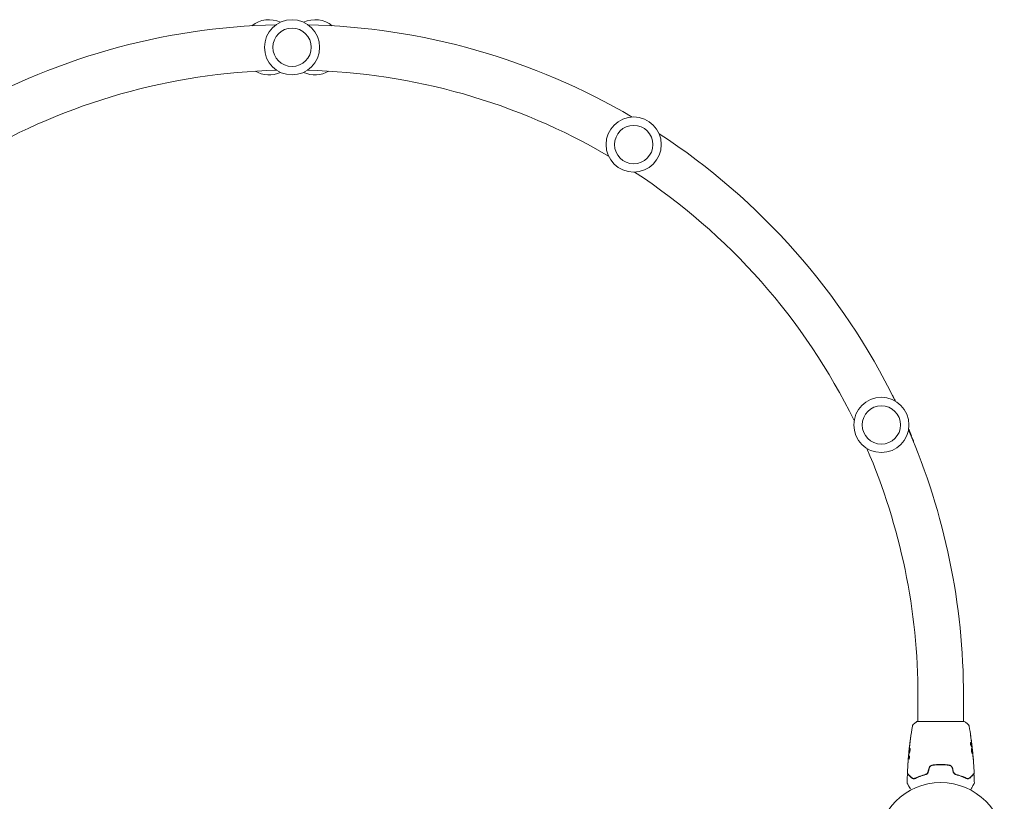
# Model space of a CAD drawing. Units: millimetres. Extents: x -5145 to 5079, y -4618 to 3848.
# Drawn here: x -227 to 594, y 974 to 1626 of the extents above; entities that cross this region are included whole.
import ezdxf

# ---------------------------------------------------------------- set-up
doc = ezdxf.new("R2010")
doc.units = ezdxf.units.MM
doc.header["$LTSCALE"] = 20
doc.layers.add('2d', color=230, linetype='Continuous')

msp = doc.modelspace()

# ---------------------------------------------------------------- linework, layer by layer
at = {"layer": '2d', "lineweight": 0}
for p, q in [((516.51, 1279.21), (514.12, 1284.25)), ((516.31, 1279.12), (516.51, 1279.21)), ((516.33, 1279.13), (517.91, 1275.78)), ((522, 1062.04), (522, 1041.04)), ((560, 1062.04), (560, 1041.04)), ((560.5, 1041.04), (521.5, 1041.04)), ((566.93, 1020.49), (567.03, 1020.49)), ((567.09, 1019.45), (567.17, 1019.45)), ((514.25, 1012.49), (514.15, 1012.49)), ((514.31, 1013.53), (514.22, 1013.53)), ((514.46, 1015.9), (514.45, 1015.9)), ((514.6, 1016.8), (514.53, 1016.8)), ((567.41, 1016.69), (567.48, 1016.69)), ((567.47, 1016.17), (567.54, 1016.17))]:
    msp.add_line(p, q, dxfattribs=at)
for centre, radius in [((0, 1603.04), 23), ((0, 1603.04), 16), ((284.91, 1521.94), 23), ((284.91, 1521.94), 16), ((491.46, 1288.19), 23), ((491.46, 1288.19), 16), ((541, 937.04), 53)]:
    msp.add_circle(centre, radius, dxfattribs=at)
for centre, radius, start, end in [((-19.23, 1603.04), 23, 65.28429, 128.52581), ((19.23, 1603.04), 23, 51.47419, 114.71571), ((0, 1062.04), 560, 91.34926, 120.42934), ((0, 1062.04), 560, 59.57066, 88.65074), ((0, 1062.04), 522, 91.39751, 120.38109), ((-19.23, 1603.04), 23, 239.94097, 294.71571), ((19.23, 1603.04), 23, 245.28429, 300.05903), ((0, 1062.04), 522, 59.61891, 88.60249), ((0, 1062.04), 560, 26.05958, 56.87214), ((0, 1062.04), 522, 26.10783, 56.82389), ((488.41, 1304.18), 15, 18.38276, 34.35896), ((488.97, 1303), 15, 22.35331, 27.84145), ((489.64, 1301.58), 15, 25.15947, 30.85057), ((0, 1062.04), 560, 0, 23.36107), ((501.94, 1275.63), 15, 13.81921, 35.59122), ((500.71, 1278.23), 15, 19.86176, 25.89156), ((501.39, 1276.81), 15, 22.87088, 28.359), ((513.4, 1273.64), 5, 2.62341, 25.35617), ((0, 1062.04), 522, 0, 23.31282)]:
    msp.add_arc(centre, radius, start, end, dxfattribs=at)
for points, knots in [([(514.53, 1016.8), (514.87, 1020.1), (515.26, 1023.39), (516.18, 1030.1), (516.72, 1033.53), (517.31, 1036.94)], [0, 0, 0, 0, 10.001335, 10.001335, 20.470445, 20.470445, 20.470445, 20.470445]), ([(517.31, 1036.94), (517.32, 1037.01), (517.34, 1037.09), (517.38, 1037.27), (517.41, 1037.36), (517.5, 1037.6), (517.56, 1037.75), (517.76, 1038.11), (517.92, 1038.32), (518.19, 1038.6), (518.28, 1038.69), (518.39, 1038.77)], [0, 0, 0, 0, 0.281105, 0.281105, 0.591987, 0.591987, 1.075535, 1.075535, 1.846945, 1.846945, 2.242897, 2.242897, 2.242897, 2.242897]), ([(517.31, 1036.94), (517.31, 1036.94), (517.31, 1036.94), (517.31, 1036.94), (517.31, 1036.94), (517.31, 1036.94)], [0.00233076358, 0.00233076358, 0.00233076358, 0.00233076358, 0.00233614505, 0.00233614505, 0.00234726556, 0.00234726556, 0.00234726556, 0.00234726556]), ([(518.39, 1038.77), (519.17, 1039.4), (520.01, 1040.03), (521.08, 1040.76), (521.29, 1040.9), (521.5, 1041.04)], [0, 0, 0, 0, 3.150023, 3.150023, 3.901435, 3.901435, 3.901435, 3.901435]), ([(560.5, 1041.04), (561.24, 1040.55), (561.97, 1040.04), (562.99, 1039.27), (563.3, 1039.02), (563.61, 1038.77)], [0, 0, 0, 0, 2.660887, 2.660887, 3.904745, 3.904745, 3.904745, 3.904745]), ([(563.61, 1038.77), (563.87, 1038.57), (564.09, 1038.32), (564.35, 1037.92), (564.42, 1037.78), (564.53, 1037.52), (564.58, 1037.4), (564.65, 1037.17), (564.67, 1037.05), (564.69, 1036.94)], [0, 0, 0, 0, 0.971802, 0.971802, 1.448447, 1.448447, 1.834818, 1.834818, 2.252163, 2.252163, 2.252163, 2.252163]), ([(514.69, 1018.29), (515, 1021.22), (515.36, 1024.15), (515.87, 1027.91), (515.99, 1028.74), (516.11, 1029.57)], [1.154398, 1.154398, 1.154398, 1.154398, 10.001335, 10.001335, 12.524522, 12.524522, 12.524522, 12.524522]), ([(565.89, 1029.57), (565.89, 1029.57), (565.89, 1029.57), (565.89, 1029.57), (565.89, 1029.57), (565.89, 1029.57)], [0.00269732616, 0.00269732616, 0.00269732616, 0.00269732616, 0.00269790857, 0.00269790857, 0.00270888133, 0.00270888133, 0.00270888133, 0.00270888133]), ([(566.04, 1028.44), (566.04, 1028.4), (566.05, 1028.35), (566.07, 1028.24), (566.08, 1028.17), (566.1, 1028.02), (566.11, 1027.94), (566.14, 1027.68), (566.17, 1027.5), (566.2, 1027.3)], [0.003802953, 0.003802953, 0.003802953, 0.003802953, 0.004028258, 0.004028258, 0.004321052, 0.004321052, 0.004613847, 0.004613847, 0.005199436, 0.005199436, 0.005199436, 0.005199436]), ([(514.67, 1014.59), (514.65, 1014.59), (514.63, 1014.61), (514.6, 1014.66), (514.59, 1014.7), (514.57, 1014.81), (514.56, 1014.87), (514.55, 1015.02), (514.55, 1015.11), (514.55, 1015.41), (514.56, 1015.64), (514.59, 1016.03), (514.6, 1016.16), (514.63, 1016.43), (514.64, 1016.57), (514.67, 1016.84), (514.69, 1016.98), (514.72, 1017.25), (514.74, 1017.38), (514.79, 1017.76), (514.83, 1017.99), (514.9, 1018.28), (514.92, 1018.37), (514.97, 1018.52), (514.99, 1018.58), (515.04, 1018.69), (515.06, 1018.73), (515.11, 1018.78), (515.13, 1018.79), (515.15, 1018.79)], [0, 0, 0, 0, 0.0004136, 0.0004136, 0.0008272, 0.0008272, 0.0012408, 0.0012408, 0.0016544, 0.0016544, 0.0024816, 0.0024816, 0.0028952, 0.0028952, 0.0033088, 0.0033088, 0.0037224, 0.0037224, 0.004136, 0.004136, 0.0049632, 0.0049632, 0.0053768, 0.0053768, 0.0057904, 0.0057904, 0.006203999, 0.006203999, 0.006617599, 0.006617599, 0.006617599, 0.006617599]), ([(515.2, 1018.77), (515.2, 1018.77), (515.19, 1018.76), (515.16, 1018.73), (515.14, 1018.69), (515.07, 1018.53), (515.02, 1018.38), (514.96, 1018.09), (514.94, 1017.98), (514.9, 1017.76), (514.88, 1017.64), (514.84, 1017.39), (514.82, 1017.25), (514.79, 1016.98), (514.77, 1016.85), (514.73, 1016.43), (514.7, 1016.16), (514.67, 1015.77), (514.67, 1015.65), (514.66, 1015.42), (514.65, 1015.31), (514.65, 1015.11), (514.65, 1015.03), (514.66, 1014.87), (514.67, 1014.81), (514.69, 1014.69), (514.71, 1014.64), (514.73, 1014.62)], [0.006959302, 0.006959302, 0.006959302, 0.006959302, 0.007065717, 0.007065717, 0.007479037, 0.007479037, 0.008305676, 0.008305676, 0.008718996, 0.008718996, 0.009132316, 0.009132316, 0.009545635, 0.009545635, 0.009958955, 0.009958955, 0.010785595, 0.010785595, 0.011198915, 0.011198915, 0.011612234, 0.011612234, 0.012025554, 0.012025554, 0.012438874, 0.012438874, 0.012937835, 0.012937835, 0.012937835, 0.012937835]), ([(515.15, 1018.79), (515.2, 1018.79), (515.25, 1018.74), (515.32, 1018.53), (515.35, 1018.37), (515.38, 1018.08), (515.39, 1017.97), (515.4, 1017.74), (515.4, 1017.61), (515.39, 1017.35), (515.39, 1017.22), (515.37, 1016.95), (515.35, 1016.81), (515.32, 1016.53), (515.3, 1016.39), (515.25, 1016.13), (515.22, 1015.99), (515.17, 1015.74), (515.14, 1015.62), (515.08, 1015.4), (515.05, 1015.29), (514.95, 1015.01), (514.89, 1014.85), (514.77, 1014.65), (514.72, 1014.59), (514.67, 1014.59)], [0.006617599, 0.006617599, 0.006617599, 0.006617599, 0.007449314, 0.007449314, 0.008281029, 0.008281029, 0.008696886, 0.008696886, 0.009112744, 0.009112744, 0.009528601, 0.009528601, 0.009944458, 0.009944458, 0.010360316, 0.010360316, 0.010776173, 0.010776173, 0.011192031, 0.011192031, 0.011607888, 0.011607888, 0.012439603, 0.012439603, 0.013271318, 0.013271318, 0.013271318, 0.013271318]), ([(515.22, 1021.95), (515.14, 1021.39), (515.06, 1020.82), (514.91, 1019.69), (514.84, 1019.12), (514.77, 1018.55)], [0, 0, 0, 0, 0.001845834, 0.001845834, 0.003691668, 0.003691668, 0.003691668, 0.003691668]), ([(515.27, 1023), (515.29, 1023.16), (515.31, 1023.31), (515.34, 1023.5), (515.35, 1023.56), (515.36, 1023.66), (515.37, 1023.7), (515.39, 1023.8), (515.39, 1023.84), (515.4, 1023.84), (515.4, 1023.81), (515.4, 1023.7), (515.4, 1023.66), (515.4, 1023.56), (515.39, 1023.51), (515.39, 1023.38), (515.38, 1023.31), (515.37, 1023.16), (515.36, 1023.08), (515.32, 1022.67), (515.27, 1022.29), (515.22, 1021.95)], [0, 0, 0, 0, 0.000536546, 0.000536546, 0.000804819, 0.000804819, 0.001073092, 0.001073092, 0.001609638, 0.001609638, 0.002146183, 0.002146183, 0.002414456, 0.002414456, 0.002682729, 0.002682729, 0.002951002, 0.002951002, 0.003219275, 0.003219275, 0.004292367, 0.004292367, 0.004292367, 0.004292367]), ([(565.96, 1023.51), (565.93, 1023.51), (565.89, 1023.49), (565.83, 1023.39), (565.81, 1023.32), (565.77, 1023.13), (565.76, 1023.02), (565.75, 1022.76), (565.75, 1022.61), (565.77, 1022.32), (565.79, 1022.16), (565.84, 1021.86), (565.87, 1021.71), (565.95, 1021.44), (565.99, 1021.32), (566.07, 1021.11), (566.12, 1021.01), (566.16, 1020.94)], [0.000672322, 0.000672322, 0.000672322, 0.000672322, 0.001130161, 0.001130161, 0.001588, 0.001588, 0.002045839, 0.002045839, 0.002503678, 0.002503678, 0.002961518, 0.002961518, 0.003419357, 0.003419357, 0.003877196, 0.003877196, 0.004335035, 0.004335035, 0.004335035, 0.004335035]), ([(566.13, 1023.36), (566.1, 1023.41), (566.07, 1023.45), (566.02, 1023.5), (565.99, 1023.51), (565.96, 1023.51)], [0, 0, 0, 0, 0.0003361609, 0.0003361609, 0.0006723218, 0.0006723218, 0.0006723218, 0.0006723218]), ([(566.02, 1023.36), (566.27, 1022.91), (566.46, 1022.46), (566.68, 1021.78), (566.74, 1021.55), (566.84, 1021.1), (566.87, 1020.87), (566.9, 1020.64)], [0, 0, 0, 0, 0.002970524, 0.002970524, 0.004455786, 0.004455786, 0.005941048, 0.005941048, 0.005941048, 0.005941048]), ([(567, 1020.64), (566.97, 1020.87), (566.94, 1021.1), (566.84, 1021.55), (566.78, 1021.78), (566.56, 1022.46), (566.37, 1022.91), (566.13, 1023.36)], [0, 0, 0, 0, 0.001485171, 0.001485171, 0.002970341, 0.002970341, 0.005940682, 0.005940682, 0.005940682, 0.005940682]), ([(566.9, 1018.39), (566.87, 1018.39), (566.85, 1018.37), (566.81, 1018.32), (566.79, 1018.28), (566.75, 1018.17), (566.73, 1018.11), (566.7, 1017.96), (566.69, 1017.87), (566.67, 1017.67), (566.66, 1017.56), (566.65, 1017.33), (566.65, 1017.2), (566.66, 1016.95), (566.66, 1016.81), (566.68, 1016.54), (566.7, 1016.4), (566.73, 1016.13), (566.75, 1015.99), (566.8, 1015.72), (566.82, 1015.59), (566.91, 1015.21), (566.97, 1014.98), (567.06, 1014.69), (567.09, 1014.61), (567.16, 1014.46), (567.19, 1014.4), (567.25, 1014.29), (567.27, 1014.25), (567.32, 1014.2), (567.35, 1014.19), (567.37, 1014.19)], [0, 0, 0, 0, 0.000415765, 0.000415765, 0.00083153, 0.00083153, 0.001247295, 0.001247295, 0.00166306, 0.00166306, 0.002078825, 0.002078825, 0.002494589, 0.002494589, 0.002910354, 0.002910354, 0.003326119, 0.003326119, 0.003741884, 0.003741884, 0.004157649, 0.004157649, 0.004989179, 0.004989179, 0.005404944, 0.005404944, 0.005820709, 0.005820709, 0.006236474, 0.006236474, 0.006652238, 0.006652238, 0.006652238, 0.006652238]), ([(566.81, 1022.6), (566.85, 1022.26), (566.89, 1021.94), (566.95, 1021.34), (566.98, 1021.07), (567.01, 1020.84)], [0, 0, 0, 0, 0.001015532, 0.001015532, 0.002031065, 0.002031065, 0.002031065, 0.002031065]), ([(566.84, 1018.37), (566.85, 1018.36), (566.86, 1018.35), (566.89, 1018.32), (566.91, 1018.28), (566.96, 1018.18), (566.98, 1018.11), (567.02, 1017.96), (567.05, 1017.88), (567.09, 1017.68), (567.11, 1017.58), (567.15, 1017.35), (567.17, 1017.23), (567.22, 1016.85), (567.26, 1016.58), (567.3, 1016.16), (567.31, 1016.02), (567.34, 1015.75), (567.35, 1015.62), (567.37, 1015.37), (567.38, 1015.24), (567.39, 1015.01), (567.39, 1014.9), (567.39, 1014.61), (567.38, 1014.45), (567.35, 1014.29), (567.34, 1014.25), (567.32, 1014.22), (567.32, 1014.22), (567.31, 1014.21)], [0.00030701, 0.00030701, 0.00030701, 0.00030701, 0.000413434, 0.000413434, 0.000826868, 0.000826868, 0.001240303, 0.001240303, 0.001653737, 0.001653737, 0.002067171, 0.002067171, 0.002480605, 0.002480605, 0.003307474, 0.003307474, 0.003720908, 0.003720908, 0.004134342, 0.004134342, 0.004547777, 0.004547777, 0.004961211, 0.004961211, 0.005788079, 0.005788079, 0.006201514, 0.006201514, 0.006283371, 0.006283371, 0.006283371, 0.006283371]), ([(566.9, 1020.64), (566.91, 1020.58), (566.92, 1020.53), (566.93, 1020.5), (566.93, 1020.49), (566.93, 1020.49)], [0, 0, 0, 0, 0.0004054221, 0.0004054221, 0.0006379335, 0.0006379335, 0.0006379335, 0.0006379335]), ([(567.37, 1014.19), (567.39, 1014.19), (567.41, 1014.2), (567.44, 1014.25), (567.45, 1014.29), (567.48, 1014.45), (567.49, 1014.61), (567.49, 1014.9), (567.49, 1015.01), (567.48, 1015.24), (567.47, 1015.36), (567.45, 1015.62), (567.44, 1015.75), (567.42, 1016.02), (567.4, 1016.16), (567.37, 1016.44), (567.36, 1016.57), (567.32, 1016.84), (567.31, 1016.98), (567.27, 1017.23), (567.25, 1017.35), (567.21, 1017.58), (567.19, 1017.68), (567.13, 1017.97), (567.08, 1018.13), (566.99, 1018.33), (566.94, 1018.39), (566.9, 1018.39)], [0.006652238, 0.006652238, 0.006652238, 0.006652238, 0.007065568, 0.007065568, 0.007478898, 0.007478898, 0.008305558, 0.008305558, 0.008718887, 0.008718887, 0.009132217, 0.009132217, 0.009545547, 0.009545547, 0.009958877, 0.009958877, 0.010372206, 0.010372206, 0.010785536, 0.010785536, 0.011198866, 0.011198866, 0.011612196, 0.011612196, 0.012438855, 0.012438855, 0.013265515, 0.013265515, 0.013265515, 0.013265515]), ([(566.97, 1020.49), (567.04, 1019.85), (567.11, 1019.22), (567.21, 1018.36), (567.23, 1018.14), (567.25, 1017.92)], [8.06827, 8.06827, 8.06827, 8.06827, 10.001335, 10.001335, 10.671994, 10.671994, 10.671994, 10.671994]), ([(567.16, 1019.61), (567.16, 1019.65), (567.15, 1019.71), (567.13, 1019.89), (567.12, 1020), (567.08, 1020.39), (567.04, 1020.71), (567, 1021.05)], [0, 0, 0, 0, 0.000502775, 0.000502775, 0.001005549, 0.001005549, 0.002011098, 0.002011098, 0.002011098, 0.002011098]), ([(567.01, 1020.84), (567.02, 1020.75), (567.02, 1020.67), (567.03, 1020.56), (567.04, 1020.52), (567.04, 1020.46), (567.02, 1020.51), (567, 1020.64)], [0, 0, 0, 0, 0.000405419, 0.000405419, 0.000810838, 0.000810838, 0.001621676, 0.001621676, 0.001621676, 0.001621676]), ([(567.46, 1016.84), (567.43, 1017.07), (567.4, 1017.29), (567.35, 1017.63), (567.34, 1017.75), (567.31, 1017.98), (567.29, 1018.09), (567.25, 1018.39), (567.21, 1018.58), (567.16, 1018.76)], [0, 0, 0, 0, 0.001475415, 0.001475415, 0.002213123, 0.002213123, 0.002950831, 0.002950831, 0.00416622, 0.00416622, 0.00416622, 0.00416622]), ([(567.16, 1018.56), (567.25, 1017.99), (567.32, 1017.42), (567.46, 1016.28), (567.52, 1015.71), (567.58, 1015.14)], [0, 0, 0, 0, 0.001910154, 0.001910154, 0.003820307, 0.003820307, 0.003820307, 0.003820307]), ([(567.26, 1018.8), (567.3, 1018.46), (567.33, 1018.14), (567.39, 1017.54), (567.42, 1017.27), (567.44, 1017.04)], [0, 0, 0, 0, 0.001014727, 0.001014727, 0.002029454, 0.002029454, 0.002029454, 0.002029454]), ([(513.19, 997.83), (513.31, 1001.14), (513.5, 1004.44), (513.85, 1009.29), (513.97, 1010.84), (514.11, 1012.39)], [0, 0, 0, 0, 10.001335, 10.001335, 14.690563, 14.690563, 14.690563, 14.690563]), ([(514.11, 1012.14), (514.08, 1011.91), (514.06, 1011.64), (514.01, 1011.04), (513.98, 1010.72), (513.95, 1010.38)], [0, 0, 0, 0, 0.001013465, 0.001013465, 0.00202693, 0.00202693, 0.00202693, 0.00202693]), ([(514.07, 1011.93), (514.08, 1012.1), (514.1, 1012.26), (514.12, 1012.57), (514.14, 1012.72), (514.17, 1013.11), (514.19, 1013.29), (514.2, 1013.37)], [0, 0, 0, 0, 0.000502086, 0.000502086, 0.001004171, 0.001004171, 0.002008343, 0.002008343, 0.002008343, 0.002008343]), ([(514.28, 1009.62), (514.18, 1010.07), (514.12, 1010.53), (514.1, 1011.21), (514.1, 1011.43), (514.12, 1011.89), (514.13, 1012.11), (514.15, 1012.34)], [0, 0, 0, 0, 0.002938605, 0.002938605, 0.004407908, 0.004407908, 0.005877211, 0.005877211, 0.005877211, 0.005877211]), ([(514.15, 1012.34), (514.15, 1012.4), (514.15, 1012.45), (514.15, 1012.49), (514.15, 1012.5), (514.14, 1012.44), (514.12, 1012.32), (514.11, 1012.14)], [0, 0, 0, 0, 0.000405292, 0.000405292, 0.000810583, 0.000810583, 0.001621167, 0.001621167, 0.001621167, 0.001621167]), ([(514.25, 1012.34), (514.23, 1012.11), (514.22, 1011.89), (514.2, 1011.43), (514.2, 1011.21), (514.22, 1010.53), (514.28, 1010.07), (514.38, 1009.62)], [0, 0, 0, 0, 0.001469311, 0.001469311, 0.002938621, 0.002938621, 0.005877242, 0.005877242, 0.005877242, 0.005877242]), ([(514.27, 1013.53), (514.27, 1013.53), (514.27, 1013.54), (514.28, 1013.58), (514.29, 1013.62), (514.3, 1013.7), (514.31, 1013.75), (514.33, 1013.87), (514.34, 1013.94), (514.35, 1014.03), (514.36, 1014.05), (514.36, 1014.08)], [0, 0, 0, 0, 0.00032099, 0.00032099, 0.000641981, 0.000641981, 0.000962971, 0.000962971, 0.001283961, 0.001283961, 0.00137276, 0.00137276, 0.00137276, 0.00137276]), ([(514.31, 1013.73), (514.31, 1013.73), (514.31, 1013.73), (514.3, 1013.76), (514.3, 1013.8), (514.3, 1013.91), (514.31, 1013.97), (514.32, 1014.12), (514.33, 1014.21), (514.35, 1014.51), (514.37, 1014.74), (514.4, 1015.12), (514.42, 1015.25), (514.44, 1015.52), (514.46, 1015.66), (514.48, 1015.93), (514.5, 1016.07), (514.53, 1016.34), (514.54, 1016.47), (514.56, 1016.67), (514.57, 1016.74), (514.58, 1016.8)], [0.000407777, 0.000407777, 0.000407777, 0.000407777, 0.000412022, 0.000412022, 0.000824044, 0.000824044, 0.001236066, 0.001236066, 0.001648088, 0.001648088, 0.002472133, 0.002472133, 0.002884155, 0.002884155, 0.003296177, 0.003296177, 0.003708199, 0.003708199, 0.004120221, 0.004120221, 0.004347439, 0.004347439, 0.004347439, 0.004347439]), ([(514.77, 1012.03), (514.79, 1011.96), (514.81, 1011.87), (514.83, 1011.65), (514.84, 1011.52), (514.84, 1011.24), (514.84, 1011.09), (514.81, 1010.78), (514.79, 1010.63), (514.72, 1010.19), (514.65, 1009.93), (514.51, 1009.57), (514.44, 1009.47), (514.38, 1009.47)], [0, 0, 0, 0, 0.000456133, 0.000456133, 0.000912267, 0.000912267, 0.0013684, 0.0013684, 0.001824534, 0.001824534, 0.0027368, 0.0027368, 0.003649067, 0.003649067, 0.003649067, 0.003649067]), ([(514.69, 1017.84), (514.64, 1017.27), (514.58, 1016.7), (514.48, 1015.56), (514.44, 1014.99), (514.4, 1014.42)], [0, 0, 0, 0, 0.00190427, 0.00190427, 0.003808539, 0.003808539, 0.003808539, 0.003808539]), ([(514.45, 1015.9), (514.44, 1015.9), (514.45, 1015.93), (514.45, 1016.03), (514.46, 1016.1), (514.48, 1016.29), (514.49, 1016.41), (514.51, 1016.63), (514.52, 1016.71), (514.53, 1016.8)], [0, 0, 0, 0, 0.000630199, 0.000630199, 0.001260399, 0.001260399, 0.001890598, 0.001890598, 0.002252966, 0.002252966, 0.002252966, 0.002252966]), ([(514.53, 1016.8), (514.53, 1016.8), (514.53, 1016.83), (514.54, 1016.93), (514.55, 1017), (514.57, 1017.19), (514.59, 1017.31), (514.62, 1017.59), (514.63, 1017.74), (514.65, 1017.91)], [0, 0, 0, 0, 0.000630412, 0.000630412, 0.001260825, 0.001260825, 0.001891237, 0.001891237, 0.00252165, 0.00252165, 0.00252165, 0.00252165]), ([(567.44, 1017.04), (567.45, 1016.95), (567.46, 1016.87), (567.47, 1016.76), (567.47, 1016.72), (567.48, 1016.66), (567.47, 1016.71), (567.46, 1016.84)], [0, 0, 0, 0, 0.000405312, 0.000405312, 0.000810624, 0.000810624, 0.001621247, 0.001621247, 0.001621247, 0.001621247]), ([(567.52, 1016.17), (567.51, 1016.22), (567.51, 1016.27), (567.49, 1016.44), (567.48, 1016.56), (567.47, 1016.69)], [0.0007873995, 0.0007873995, 0.0007873995, 0.0007873995, 0.0010045611, 0.0010045611, 0.0014286352, 0.0014286352, 0.0014286352, 0.0014286352]), ([(567.64, 1015.06), (567.62, 1015.24), (567.61, 1015.39), (567.58, 1015.66), (567.57, 1015.78), (567.55, 1015.98), (567.55, 1016.05), (567.54, 1016.15), (567.53, 1016.17), (567.54, 1016.17)], [0, 0, 0, 0, 0.000630096, 0.000630096, 0.001260193, 0.001260193, 0.001890289, 0.001890289, 0.002520386, 0.002520386, 0.002520386, 0.002520386]), ([(567.54, 1016.17), (567.87, 1012.88), (568.15, 1009.58), (568.56, 1003.46), (568.71, 1000.65), (568.81, 997.83)], [0, 0, 0, 0, 10.001335, 10.001335, 18.519664, 18.519664, 18.519664, 18.519664]), ([(567.93, 1011.02), (567.94, 1010.86), (567.95, 1010.68), (567.97, 1010.41), (567.98, 1010.32), (568, 1010.15), (568.01, 1010.06), (568.03, 1009.81), (568.05, 1009.66), (568.07, 1009.41), (568.08, 1009.31), (568.1, 1009.17), (568.11, 1009.14), (568.11, 1009.14), (568.11, 1009.15), (568.11, 1009.18), (568.11, 1009.21), (568.11, 1009.38), (568.09, 1009.65), (568.06, 1009.98)], [0, 0, 0, 0, 0.000535625, 0.000535625, 0.000803438, 0.000803438, 0.001071251, 0.001071251, 0.001606876, 0.001606876, 0.002142502, 0.002142502, 0.002678127, 0.002678127, 0.00294594, 0.00294594, 0.003213752, 0.003213752, 0.004285003, 0.004285003, 0.004285003, 0.004285003]), ([(513.51, 1004.28), (513.51, 1004.28), (513.51, 1004.29), (513.51, 1004.34), (513.51, 1004.38), (513.52, 1004.53), (513.53, 1004.68), (513.55, 1004.95), (513.55, 1005.05), (513.57, 1005.25), (513.57, 1005.36), (513.59, 1005.59), (513.6, 1005.71), (513.61, 1005.95), (513.62, 1006.07), (513.63, 1006.19)], [0.002335629, 0.002335629, 0.002335629, 0.002335629, 0.002691247, 0.002691247, 0.003046864, 0.003046864, 0.003758098, 0.003758098, 0.004113716, 0.004113716, 0.004469333, 0.004469333, 0.00482495, 0.00482495, 0.005180567, 0.005180567, 0.005180567, 0.005180567]), ([(513.6, 1005.68), (513.59, 1005.48), (513.58, 1005.3), (513.55, 1004.96), (513.54, 1004.8), (513.53, 1004.55), (513.52, 1004.45), (513.51, 1004.35), (513.51, 1004.32), (513.51, 1004.29), (513.51, 1004.28), (513.51, 1004.28)], [0, 0, 0, 0, 0.000583907, 0.000583907, 0.001167815, 0.001167815, 0.001751722, 0.001751722, 0.002043676, 0.002043676, 0.002335629, 0.002335629, 0.002335629, 0.002335629]), ([(514.38, 1009.62), (514.4, 1009.57), (514.41, 1009.53), (514.43, 1009.5), (514.43, 1009.5), (514.43, 1009.49)], [0, 0, 0, 0, 0.0003297632, 0.0003297632, 0.0003852274, 0.0003852274, 0.0003852274, 0.0003852274]), ([(533.88, 1004.56), (533.28, 1004.48), (532.71, 1004.22), (532, 1003.6), (531.8, 1003.36), (531.46, 1002.83), (531.34, 1002.54), (531.25, 1002.23)], [0, 0, 0, 0, 0.001914168, 0.001914168, 0.002871252, 0.002871252, 0.003828336, 0.003828336, 0.003828336, 0.003828336]), ([(531.45, 1002.17), (531.52, 1002.46), (531.64, 1002.74), (531.88, 1003.11), (531.96, 1003.23), (532.15, 1003.45), (532.25, 1003.55), (532.47, 1003.75), (532.59, 1003.83), (532.83, 1003.99), (532.96, 1004.06), (533.35, 1004.24), (533.63, 1004.32), (533.91, 1004.37)], [0, 0, 0, 0, 0.000889055, 0.000889055, 0.001333583, 0.001333583, 0.00177811, 0.00177811, 0.002222638, 0.002222638, 0.002667165, 0.002667165, 0.00355622, 0.00355622, 0.00355622, 0.00355622]), ([(531.58, 1002.55), (531.65, 1002.74), (531.74, 1002.92), (531.92, 1003.21), (532, 1003.33), (532.19, 1003.55), (532.3, 1003.65), (532.51, 1003.85), (532.63, 1003.93), (532.87, 1004.09), (533, 1004.16), (533.39, 1004.34), (533.67, 1004.42), (533.95, 1004.46)], [0.000274925, 0.000274925, 0.000274925, 0.000274925, 0.00087853, 0.00087853, 0.001317796, 0.001317796, 0.001757061, 0.001757061, 0.002196326, 0.002196326, 0.002635591, 0.002635591, 0.003514121, 0.003514121, 0.003514121, 0.003514121]), ([(548.12, 1004.56), (546.96, 1004.73), (545.79, 1004.86), (544, 1004.99), (543.4, 1005.02), (542.2, 1005.07), (541.59, 1005.08), (539.77, 1005.08), (538.58, 1005.03), (536.21, 1004.86), (535.04, 1004.73), (533.88, 1004.56)], [0, 0, 0, 0, 0.0036116, 0.0036116, 0.0054174, 0.0054174, 0.0072232, 0.0072232, 0.01083479, 0.01083479, 0.01444639, 0.01444639, 0.01444639, 0.01444639]), ([(533.91, 1004.37), (535.07, 1004.53), (536.24, 1004.66), (538.01, 1004.79), (538.61, 1004.82), (539.81, 1004.87), (540.42, 1004.88), (542.22, 1004.88), (543.41, 1004.83), (545.77, 1004.66), (546.93, 1004.53), (548.09, 1004.37)], [0, 0, 0, 0, 0.0035954, 0.0035954, 0.00539309, 0.00539309, 0.00719079, 0.00719079, 0.01078619, 0.01078619, 0.01438158, 0.01438158, 0.01438158, 0.01438158]), ([(533.95, 1004.46), (535.1, 1004.63), (536.27, 1004.76), (538.62, 1004.93), (539.8, 1004.97), (541, 1004.97)], [0, 0, 0, 0, 0.003558805, 0.003558805, 0.007117609, 0.007117609, 0.007117609, 0.007117609]), ([(541, 1004.97), (542.2, 1004.97), (543.38, 1004.93), (545.73, 1004.76), (546.9, 1004.63), (548.05, 1004.46)], [0, 0, 0, 0, 0.003558805, 0.003558805, 0.007117609, 0.007117609, 0.007117609, 0.007117609]), ([(548.05, 1004.46), (548.62, 1004.38), (549.16, 1004.13), (549.82, 1003.55), (550.01, 1003.33), (550.27, 1002.91), (550.35, 1002.74), (550.42, 1002.55)], [0, 0, 0, 0, 0.001751348, 0.001751348, 0.002627023, 0.002627023, 0.003224784, 0.003224784, 0.003224784, 0.003224784]), ([(548.09, 1004.37), (548.66, 1004.28), (549.2, 1004.03), (549.86, 1003.45), (550.05, 1003.23), (550.36, 1002.73), (550.48, 1002.46), (550.55, 1002.17)], [0, 0, 0, 0, 0.001770151, 0.001770151, 0.002655226, 0.002655226, 0.003540301, 0.003540301, 0.003540301, 0.003540301]), ([(550.75, 1002.23), (550.66, 1002.54), (550.53, 1002.83), (550.2, 1003.36), (549.99, 1003.61), (549.64, 1003.91), (549.52, 1004), (549.26, 1004.17), (549.12, 1004.24), (548.71, 1004.43), (548.42, 1004.52), (548.12, 1004.56)], [0, 0, 0, 0, 0.000962618, 0.000962618, 0.001925236, 0.001925236, 0.002406545, 0.002406545, 0.002887854, 0.002887854, 0.003850472, 0.003850472, 0.003850472, 0.003850472]), ([(513.13, 996.19), (513.13, 996.24), (513.14, 996.29), (513.18, 996.4), (513.21, 996.44), (513.27, 996.53), (513.32, 996.57), (513.41, 996.62), (513.46, 996.64), (513.56, 996.67), (513.62, 996.67), (513.73, 996.66), (513.78, 996.65), (513.88, 996.6), (513.93, 996.57), (513.97, 996.53), (513.98, 996.53), (513.98, 996.52)], [0, 0, 0, 0, 0.16195, 0.16195, 0.324498, 0.324498, 0.487024, 0.487024, 0.649551, 0.649551, 0.812077, 0.812077, 0.974604, 0.974604, 1.137131, 1.137131, 1.15657, 1.15657, 1.15657, 1.15657]), ([(513.33, 997.46), (513.32, 997.47), (513.3, 997.49), (513.28, 997.52), (513.27, 997.54), (513.23, 997.59), (513.22, 997.63), (513.19, 997.72), (513.18, 997.78), (513.19, 997.83)], [0, 0, 0, 0, 0.063877, 0.063877, 0.1267226, 0.1267226, 0.2526866, 0.2526866, 0.41085, 0.41085, 0.41085, 0.41085]), ([(513.33, 997.28), (513.32, 997.29), (513.3, 997.31), (513.28, 997.34), (513.27, 997.36), (513.24, 997.41), (513.22, 997.45), (513.19, 997.54), (513.19, 997.6), (513.19, 997.65)], [0, 0, 0, 0, 0.0637428, 0.0637428, 0.1264606, 0.1264606, 0.2524247, 0.2524247, 0.4105881, 0.4105881, 0.4105881, 0.4105881]), ([(516.57, 994.22), (515.74, 995.05), (515.05, 995.74), (514.38, 996.41), (514.25, 996.53), (514.03, 996.76), (513.93, 996.86), (513.66, 997.13), (513.53, 997.26), (513.42, 997.37), (513.4, 997.39), (513.38, 997.41), (513.38, 997.41), (513.36, 997.43), (513.35, 997.44), (513.34, 997.45), (513.33, 997.46), (513.33, 997.46)], [0, 0, 0, 0, 0.00604989, 0.00604989, 0.00756236, 0.00756236, 0.00907483, 0.00907483, 0.01209978, 0.01209978, 0.01361225, 0.01361225, 0.01512472, 0.01512472, 0.01814967, 0.01814967, 0.02364717, 0.02364717, 0.02364717, 0.02364717]), ([(516.22, 994.39), (515.5, 995.11), (514.89, 995.72), (514.17, 996.44), (513.97, 996.64), (513.65, 996.96), (513.53, 997.08), (513.42, 997.19), (513.4, 997.21), (513.38, 997.23), (513.38, 997.23), (513.37, 997.24), (513.37, 997.24), (513.36, 997.25), (513.35, 997.26), (513.34, 997.27), (513.33, 997.28), (513.33, 997.28), (513.33, 997.28), (513.33, 997.28)], [0, 0, 0, 0, 0.00578762, 0.00578762, 0.00868142, 0.00868142, 0.01157523, 0.01157523, 0.01302214, 0.01302214, 0.01374559, 0.01374559, 0.01446904, 0.01446904, 0.01736285, 0.01736285, 0.02315047, 0.02315047, 0.02317495, 0.02317495, 0.02317495, 0.02317495]), ([(513.98, 996.52), (513.98, 996.52), (513.98, 996.52), (514, 996.51), (514, 996.5), (514.01, 996.49), (514.02, 996.49), (514.02, 996.48), (514.03, 996.48), (514.03, 996.47), (514.04, 996.47), (514.07, 996.43), (514.15, 996.36), (514.33, 996.17), (514.4, 996.1), (514.57, 995.94), (514.66, 995.84), (515.18, 995.33), (515.74, 994.77), (516.43, 994.08)], [0.02275047, 0.02275047, 0.02275047, 0.02275047, 0.02787328, 0.02787328, 0.0306606, 0.0306606, 0.03205427, 0.03205427, 0.0327511, 0.0327511, 0.03344793, 0.03344793, 0.03623526, 0.03623526, 0.03762892, 0.03762892, 0.03902259, 0.03902259, 0.04459724, 0.04459724, 0.04459724, 0.04459724]), ([(517.37, 993.66), (517.22, 993.71), (517.07, 993.78), (516.68, 993.99), (516.44, 994.17), (516.22, 994.39)], [0.003874198, 0.003874198, 0.003874198, 0.003874198, 0.004723278, 0.004723278, 0.006297704, 0.006297704, 0.006297704, 0.006297704]), ([(516.43, 994.08), (516.63, 993.88), (516.85, 993.71), (517.34, 993.44), (517.6, 993.34), (518.02, 993.24), (518.17, 993.22), (518.48, 993.19), (518.64, 993.19), (519.13, 993.24), (519.48, 993.32), (519.84, 993.49)], [0, 0, 0, 0, 0.001864837, 0.001864837, 0.003729674, 0.003729674, 0.004662092, 0.004662092, 0.00559451, 0.00559451, 0.007459347, 0.007459347, 0.007459347, 0.007459347]), ([(519.75, 993.67), (519.54, 993.57), (519.35, 993.51), (518.97, 993.42), (518.79, 993.4), (518.29, 993.39), (517.99, 993.44), (517.48, 993.6), (517.25, 993.71), (516.86, 993.95), (516.7, 994.09), (516.57, 994.22)], [0, 0, 0, 0, 0.001140977, 0.001140977, 0.002281954, 0.002281954, 0.004563907, 0.004563907, 0.006845861, 0.006845861, 0.009127814, 0.009127814, 0.009127814, 0.009127814]), ([(519.75, 993.67), (519.45, 993.53), (519.14, 993.45), (518.56, 993.38), (518.28, 993.4), (517.87, 993.48), (517.74, 993.51), (517.48, 993.61), (517.36, 993.66), (517, 993.85), (516.78, 994.01), (516.57, 994.22)], [0, 0, 0, 0, 0.001348017, 0.001348017, 0.002696033, 0.002696033, 0.003370042, 0.003370042, 0.00404405, 0.00404405, 0.005392066, 0.005392066, 0.005392066, 0.005392066]), ([(519.65, 993.5), (520.88, 994.09), (522.23, 994.68), (525.15, 995.77), (526.72, 996.28), (528.41, 996.73)], [0, 0, 0, 0, 0.00564355, 0.00564355, 0.01128709, 0.01128709, 0.01128709, 0.01128709]), ([(528.35, 996.82), (526.66, 996.37), (525.11, 995.87), (522.25, 994.8), (520.94, 994.23), (519.75, 993.67)], [0, 0, 0, 0, 0.00577336, 0.00577336, 0.01154671, 0.01154671, 0.01154671, 0.01154671]), ([(519.84, 993.49), (521.04, 994.06), (522.36, 994.63), (525.21, 995.69), (526.74, 996.19), (528.4, 996.63)], [0, 0, 0, 0, 0.00561537, 0.00561537, 0.01123074, 0.01123074, 0.01123074, 0.01123074]), ([(530.34, 998.8), (530.27, 998.56), (530.17, 998.32), (529.98, 998), (529.91, 997.9), (529.76, 997.7), (529.67, 997.61), (529.5, 997.44), (529.41, 997.36), (529.21, 997.21), (529.11, 997.15), (528.79, 996.97), (528.58, 996.88), (528.35, 996.82)], [0, 0, 0, 0, 0.000765347, 0.000765347, 0.00114802, 0.00114802, 0.001530694, 0.001530694, 0.001913367, 0.001913367, 0.00229604, 0.00229604, 0.003061387, 0.003061387, 0.003061387, 0.003061387]), ([(528.4, 996.63), (528.63, 996.69), (528.87, 996.78), (529.2, 996.96), (529.3, 997.03), (529.51, 997.19), (529.61, 997.27), (529.8, 997.46), (529.89, 997.55), (530.06, 997.76), (530.14, 997.88), (530.35, 998.23), (530.46, 998.48), (530.53, 998.75)], [0, 0, 0, 0, 0.000832155, 0.000832155, 0.001248232, 0.001248232, 0.001664309, 0.001664309, 0.002080386, 0.002080386, 0.002496464, 0.002496464, 0.003328618, 0.003328618, 0.003328618, 0.003328618]), ([(528.41, 996.73), (528.65, 996.79), (528.88, 996.88), (529.21, 997.07), (529.32, 997.14), (529.53, 997.29), (529.63, 997.38), (529.82, 997.56), (529.91, 997.66), (530.08, 997.87), (530.15, 997.98), (530.36, 998.33), (530.47, 998.58), (530.54, 998.84)], [0, 0, 0, 0, 0.000812522, 0.000812522, 0.001218783, 0.001218783, 0.001625044, 0.001625044, 0.002031305, 0.002031305, 0.002437566, 0.002437566, 0.003250088, 0.003250088, 0.003250088, 0.003250088]), ([(551.46, 998.84), (551.53, 998.58), (551.64, 998.32), (551.92, 997.86), (552.09, 997.65), (552.37, 997.37), (552.47, 997.29), (552.68, 997.14), (552.79, 997.07), (553.13, 996.88), (553.35, 996.79), (553.59, 996.73)], [0, 0, 0, 0, 0.000815745, 0.000815745, 0.001631491, 0.001631491, 0.002039364, 0.002039364, 0.002447236, 0.002447236, 0.003262982, 0.003262982, 0.003262982, 0.003262982]), ([(551.47, 998.75), (551.54, 998.48), (551.65, 998.23), (551.86, 997.88), (551.94, 997.76), (552.11, 997.55), (552.2, 997.45), (552.39, 997.27), (552.49, 997.19), (552.7, 997.03), (552.81, 996.96), (553.14, 996.78), (553.37, 996.69), (553.6, 996.63)], [0, 0, 0, 0, 0.000837423, 0.000837423, 0.001256134, 0.001256134, 0.001674846, 0.001674846, 0.002093557, 0.002093557, 0.002512269, 0.002512269, 0.003349692, 0.003349692, 0.003349692, 0.003349692]), ([(553.65, 996.82), (553.42, 996.88), (553.2, 996.97), (552.89, 997.15), (552.79, 997.21), (552.59, 997.36), (552.5, 997.44), (552.24, 997.7), (552.08, 997.89), (551.83, 998.33), (551.73, 998.56), (551.66, 998.8)], [0, 0, 0, 0, 0.000760497, 0.000760497, 0.001140745, 0.001140745, 0.001520994, 0.001520994, 0.002281491, 0.002281491, 0.003041988, 0.003041988, 0.003041988, 0.003041988]), ([(553.59, 996.73), (555.28, 996.28), (556.85, 995.77), (559.77, 994.68), (561.12, 994.09), (562.35, 993.5)], [0, 0, 0, 0, 0.00564355, 0.00564355, 0.01128709, 0.01128709, 0.01128709, 0.01128709]), ([(553.6, 996.63), (555.26, 996.19), (556.79, 995.69), (559.64, 994.63), (560.96, 994.06), (562.16, 993.49)], [0, 0, 0, 0, 0.00561537, 0.00561537, 0.01123074, 0.01123074, 0.01123074, 0.01123074]), ([(562.25, 993.67), (561.06, 994.23), (559.75, 994.8), (556.89, 995.87), (555.34, 996.37), (553.65, 996.82)], [0, 0, 0, 0, 0.00577336, 0.00577336, 0.01154671, 0.01154671, 0.01154671, 0.01154671]), ([(562.16, 993.49), (562.53, 993.32), (562.87, 993.24), (563.36, 993.19), (563.52, 993.19), (563.83, 993.22), (563.98, 993.24), (564.4, 993.34), (564.67, 993.44), (565.15, 993.71), (565.37, 993.88), (565.57, 994.08)], [0, 0, 0, 0, 0.001851544, 0.001851544, 0.002777316, 0.002777316, 0.003703088, 0.003703088, 0.005554632, 0.005554632, 0.007406175, 0.007406175, 0.007406175, 0.007406175]), ([(565.43, 994.22), (565.22, 994.01), (565, 993.85), (564.52, 993.59), (564.26, 993.5), (563.86, 993.42), (563.72, 993.41), (563.43, 993.39), (563.29, 993.4), (562.85, 993.45), (562.55, 993.53), (562.25, 993.67)], [0, 0, 0, 0, 0.001345717, 0.001345717, 0.002691433, 0.002691433, 0.003364292, 0.003364292, 0.00403715, 0.00403715, 0.005382867, 0.005382867, 0.005382867, 0.005382867]), ([(565.78, 994.39), (565.56, 994.17), (565.32, 993.99), (564.92, 993.78), (564.78, 993.71), (564.63, 993.66)], [0, 0, 0, 0, 0.00155983, 0.00155983, 0.002381359, 0.002381359, 0.002381359, 0.002381359]), ([(568.67, 997.46), (568.67, 997.46), (568.66, 997.45), (568.65, 997.44), (568.64, 997.43), (568.63, 997.41), (568.62, 997.41), (568.62, 997.4), (568.61, 997.4), (568.6, 997.39), (568.58, 997.36), (568.46, 997.25), (568.33, 997.12), (568.07, 996.85), (567.96, 996.75), (567.74, 996.53), (567.61, 996.4), (566.95, 995.73), (566.25, 995.04), (565.43, 994.22)], [0.02464336, 0.02464336, 0.02464336, 0.02464336, 0.03015026, 0.03015026, 0.03316528, 0.03316528, 0.03391904, 0.03391904, 0.0346728, 0.0346728, 0.03618031, 0.03618031, 0.03919533, 0.03919533, 0.04070285, 0.04070285, 0.04221036, 0.04221036, 0.04824041, 0.04824041, 0.04824041, 0.04824041]), ([(565.57, 994.08), (565.91, 994.42), (566.22, 994.73), (566.64, 995.15), (566.77, 995.28), (567.02, 995.52), (567.13, 995.63), (567.64, 996.15), (567.89, 996.4), (567.96, 996.47), (567.97, 996.47), (567.97, 996.48), (567.97, 996.48), (567.98, 996.49), (567.99, 996.49), (568, 996.5), (568, 996.51), (568.02, 996.52), (568.02, 996.52), (568.02, 996.52)], [0, 0, 0, 0, 0.00280724, 0.00280724, 0.00421086, 0.00421086, 0.00561448, 0.00561448, 0.01122897, 0.01122897, 0.01193078, 0.01193078, 0.01263259, 0.01263259, 0.01403621, 0.01403621, 0.01684345, 0.01684345, 0.02211228, 0.02211228, 0.02211228, 0.02211228]), ([(568.67, 997.28), (568.67, 997.28), (568.66, 997.27), (568.65, 997.26), (568.64, 997.25), (568.63, 997.24), (568.63, 997.24), (568.62, 997.23), (568.62, 997.23), (568.6, 997.21), (568.58, 997.19), (568.47, 997.08), (568.35, 996.96), (568.03, 996.64), (567.83, 996.43), (567.11, 995.72), (566.5, 995.11), (565.78, 994.39)], [0.02317495, 0.02317495, 0.02317495, 0.02317495, 0.02893808, 0.02893808, 0.03183189, 0.03183189, 0.03255534, 0.03255534, 0.0332788, 0.0332788, 0.0347257, 0.0347257, 0.03761951, 0.03761951, 0.04051332, 0.04051332, 0.04630093, 0.04630093, 0.04630093, 0.04630093]), ([(568.02, 996.52), (568.03, 996.54), (568.05, 996.55), (568.08, 996.58), (568.1, 996.59), (568.15, 996.62), (568.19, 996.64), (568.27, 996.66), (568.31, 996.67), (568.39, 996.67), (568.44, 996.67), (568.52, 996.65), (568.56, 996.64), (568.63, 996.6), (568.67, 996.58), (568.73, 996.52), (568.76, 996.49), (568.81, 996.42), (568.83, 996.38), (568.86, 996.29), (568.87, 996.24), (568.87, 996.19)], [0, 0, 0, 0, 0.059741, 0.059741, 0.118636, 0.118636, 0.2446, 0.2446, 0.370565, 0.370565, 0.496529, 0.496529, 0.622493, 0.622493, 0.748457, 0.748457, 0.874421, 0.874421, 1.000385, 1.000385, 1.158548, 1.158548, 1.158548, 1.158548]), ([(568.81, 997.83), (568.82, 997.77), (568.81, 997.72), (568.78, 997.62), (568.75, 997.57), (568.71, 997.5), (568.69, 997.48), (568.67, 997.46)], [0, 0, 0, 0, 0.1620246, 0.1620246, 0.3245698, 0.3245698, 0.4103895, 0.4103895, 0.4103895, 0.4103895]), ([(568.81, 997.65), (568.81, 997.59), (568.81, 997.54), (568.78, 997.44), (568.75, 997.39), (568.7, 997.32), (568.69, 997.3), (568.67, 997.28)], [0, 0, 0, 0, 0.1620244, 0.1620244, 0.3245694, 0.3245694, 0.4101284, 0.4101284, 0.4101284, 0.4101284]), ([(513.05, 989.31), (513.05, 989.31), (513.05, 989.31), (513.05, 989.31), (513.05, 989.31), (513.05, 989.31), (513.05, 989.31), (513.05, 989.31), (513.04, 989.32), (513.04, 989.33), (513.03, 989.34), (513.02, 989.37), (513.01, 989.39), (512.99, 989.46), (512.98, 989.51), (512.98, 989.56)], [0, 0, 0, 0, 0.0004883, 0.0004883, 0.0024414, 0.0024414, 0.0063477, 0.0063477, 0.0141604, 0.0141604, 0.0454251, 0.0454251, 0.1080431, 0.1080431, 0.2662065, 0.2662065, 0.2662065, 0.2662065]), ([(515.73, 984.66), (515.73, 984.66), (515.73, 984.66), (515.34, 985.35), (514.97, 985.99), (514.47, 986.85), (514.31, 987.13), (514.01, 987.64), (513.88, 987.87), (513.52, 988.49), (513.33, 988.82), (513.16, 989.12), (513.12, 989.19), (513.09, 989.24), (513.08, 989.25), (513.08, 989.26), (513.08, 989.26), (513.07, 989.28), (513.06, 989.29), (513.05, 989.3), (513.05, 989.31), (513.05, 989.31)], [0.00361501, 0.00361501, 0.00361501, 0.00361501, 0.00362128, 0.00362128, 0.00724257, 0.00724257, 0.00905321, 0.00905321, 0.01086385, 0.01086385, 0.01448514, 0.01448514, 0.01629578, 0.01629578, 0.0172011, 0.0172011, 0.01810642, 0.01810642, 0.02172771, 0.02172771, 0.02826335, 0.02826335, 0.02826335, 0.02826335]), ([(518.39, 993.2), (518.45, 993.2), (518.51, 993.21), (518.74, 993.22), (518.91, 993.25), (519.27, 993.34), (519.46, 993.41), (519.65, 993.5)], [0.00545037, 0.00545037, 0.00545037, 0.00545037, 0.005809633, 0.005809633, 0.006777905, 0.006777905, 0.007746177, 0.007746177, 0.007746177, 0.007746177]), ([(562.35, 993.5), (562.54, 993.41), (562.73, 993.34), (563.09, 993.25), (563.26, 993.22), (563.49, 993.21), (563.55, 993.2), (563.61, 993.2)], [0, 0, 0, 0, 0.000964064, 0.000964064, 0.001928127, 0.001928127, 0.002284417, 0.002284417, 0.002284417, 0.002284417]), ([(568.95, 989.31), (568.95, 989.31), (568.95, 989.3), (568.94, 989.29), (568.93, 989.28), (568.92, 989.26), (568.92, 989.26), (568.92, 989.25), (568.92, 989.25), (568.89, 989.21), (568.86, 989.14), (568.75, 988.96), (568.67, 988.83), (568.54, 988.6), (568.49, 988.51), (568.38, 988.33), (568.33, 988.23), (568.03, 987.71), (567.73, 987.2), (567.23, 986.33), (567.06, 986.03), (566.68, 985.38), (566.49, 985.04), (566.13, 984.43), (565.97, 984.15), (565.81, 983.87)], [0.03007316, 0.03007316, 0.03007316, 0.03007316, 0.0365021, 0.0365021, 0.04015231, 0.04015231, 0.04106486, 0.04106486, 0.04197741, 0.04197741, 0.04380252, 0.04380252, 0.04562762, 0.04562762, 0.04654017, 0.04654017, 0.04745273, 0.04745273, 0.05110294, 0.05110294, 0.05292804, 0.05292804, 0.05475315, 0.05475315, 0.05614804, 0.05614804, 0.05614804, 0.05614804]), ([(569.02, 989.56), (569.02, 989.51), (569.01, 989.45), (568.98, 989.38), (568.97, 989.35), (568.96, 989.32), (568.95, 989.32), (568.95, 989.31), (568.95, 989.31), (568.95, 989.31), (568.95, 989.31), (568.95, 989.31), (568.95, 989.31), (568.95, 989.31)], [0, 0, 0, 0, 0.1620367, 0.1620367, 0.2425207, 0.2425207, 0.2628468, 0.2628468, 0.264752, 0.264752, 0.2657518, 0.2657518, 0.2662518, 0.2662518, 0.2662518, 0.2662518])]:
    msp.add_open_spline(points, degree=3, knots=knots, dxfattribs=at)
for points in [[(518.39, 1038.77), (518.39, 1038.77), (518.39, 1038.77), (518.39, 1038.77)], [(564.69, 1036.94), (565.18, 1034.11), (565.63, 1031.28), (566.04, 1028.44)], [(516.11, 1029.57), (516.13, 1029.67), (516.15, 1029.76), (516.17, 1029.85)], [(516.11, 1029.57), (516.11, 1029.57), (516.11, 1029.57), (516.11, 1029.57)], [(565.83, 1029.85), (565.85, 1029.76), (565.87, 1029.67), (565.89, 1029.57)], [(565.89, 1029.57), (566.3, 1026.73), (566.67, 1023.88), (567.01, 1021.03)], [(566.2, 1027.3), (566.41, 1025.74), (566.62, 1024.17), (566.81, 1022.6)], [(514.65, 1017.91), (514.69, 1018.23), (514.73, 1018.58), (514.77, 1018.94)], [(514.74, 1018.27), (514.72, 1018.13), (514.71, 1017.97), (514.69, 1017.84)], [(514.77, 1018.55), (514.76, 1018.46), (514.75, 1018.37), (514.74, 1018.27)], [(514.77, 1018.94), (514.92, 1020.29), (515.09, 1021.65), (515.27, 1023)], [(565.91, 1023.49), (565.95, 1023.47), (565.99, 1023.42), (566.02, 1023.36)], [(566.16, 1020.94), (566.61, 1020.21), (566.94, 1019.47), (567.13, 1018.72)], [(566.85, 1022.29), (566.76, 1023), (566.67, 1023.71), (566.58, 1024.42)], [(567, 1021.05), (566.95, 1021.47), (566.9, 1021.88), (566.85, 1022.29)], [(567.01, 1021.03), (567.09, 1020.29), (567.18, 1019.54), (567.26, 1018.8)], [(567.13, 1018.72), (567.14, 1018.68), (567.15, 1018.63), (567.16, 1018.56)], [(567.17, 1019.45), (567.17, 1019.45), (567.17, 1019.5), (567.16, 1019.61)], [(513.95, 1010.38), (513.82, 1008.81), (513.71, 1007.25), (513.6, 1005.68)], [(513.63, 1006.19), (513.73, 1007.69), (513.84, 1009.19), (513.96, 1010.68)], [(513.96, 1010.68), (514, 1011.1), (514.03, 1011.51), (514.07, 1011.93)], [(514.1, 1011.17), (514.1, 1011.17), (514.1, 1011.17), (514.1, 1011.16)], [(514.2, 1013.37), (514.21, 1013.48), (514.22, 1013.53), (514.22, 1013.53)], [(514.22, 1012.49), (514.28, 1013.23), (514.35, 1013.96), (514.42, 1014.7)], [(514.55, 1016.8), (514.44, 1015.71), (514.34, 1014.62), (514.24, 1013.53)], [(514.25, 1012.49), (514.25, 1012.49), (514.25, 1012.44), (514.25, 1012.34)], [(514.4, 1014.42), (514.4, 1014.35), (514.39, 1014.3), (514.39, 1014.26)], [(514.39, 1014.26), (514.41, 1013.51), (514.54, 1012.77), (514.77, 1012.03)], [(514.53, 1016.8), (514.53, 1016.8), (514.53, 1016.8), (514.53, 1016.8)], [(567.54, 1016.17), (567.54, 1016.17), (567.54, 1016.17), (567.54, 1016.17)], [(567.58, 1015.14), (567.6, 1015.01), (567.61, 1014.85), (567.63, 1014.71)], [(567.63, 1014.71), (567.63, 1014.61), (567.64, 1014.52), (567.65, 1014.43)], [(567.73, 1014.04), (567.7, 1014.4), (567.67, 1014.74), (567.64, 1015.06)], [(567.65, 1014.43), (567.75, 1013.29), (567.84, 1012.16), (567.93, 1011.02)], [(568.06, 1009.98), (567.96, 1011.34), (567.85, 1012.69), (567.73, 1014.04)], [(514.38, 1009.47), (514.34, 1009.47), (514.31, 1009.52), (514.28, 1009.62)], [(531.25, 1002.23), (530.95, 1001.09), (530.64, 999.94), (530.34, 998.8)], [(530.53, 998.75), (530.84, 999.89), (531.14, 1001.03), (531.45, 1002.17)], [(531.3, 1002.34), (531.15, 1001.8), (531, 1001.26), (530.85, 1000.72)], [(531.39, 1002.62), (531.35, 1002.53), (531.32, 1002.44), (531.3, 1002.34)], [(550.55, 1002.17), (550.86, 1001.03), (551.16, 999.89), (551.47, 998.75)], [(550.7, 1002.34), (550.68, 1002.44), (550.65, 1002.53), (550.61, 1002.63)], [(551.15, 1000.72), (551, 1001.26), (550.85, 1001.8), (550.7, 1002.34)], [(551.66, 998.8), (551.36, 999.94), (551.05, 1001.09), (550.75, 1002.23)], [(512.98, 989.56), (513.01, 991.77), (513.05, 993.98), (513.13, 996.19)], [(513.16, 996.15), (513.16, 996.15), (513.16, 996.15), (513.16, 996.15)], [(513.19, 997.83), (513.19, 997.83), (513.19, 997.83), (513.19, 997.83)], [(513.19, 997.82), (513.19, 997.82), (513.19, 997.82), (513.19, 997.82)], [(513.19, 997.65), (513.19, 997.68), (513.19, 997.71), (513.19, 997.74)], [(530.54, 998.84), (530.71, 999.45), (530.87, 1000.05), (531.04, 1000.66)], [(550.96, 1000.66), (551.13, 1000.05), (551.29, 999.45), (551.46, 998.84)], [(568.81, 997.83), (568.81, 997.83), (568.81, 997.83), (568.81, 997.83)], [(568.81, 997.82), (568.81, 997.82), (568.81, 997.82), (568.81, 997.82)], [(568.81, 997.74), (568.81, 997.71), (568.81, 997.68), (568.81, 997.65)], [(568.84, 996.15), (568.84, 996.15), (568.84, 996.15), (568.84, 996.15)], [(568.87, 996.19), (568.95, 993.98), (568.99, 991.77), (569.02, 989.56)], [(512.98, 989.56), (512.98, 989.56), (512.98, 989.56), (512.98, 989.56)], [(569.02, 989.56), (569.02, 989.56), (569.02, 989.56), (569.02, 989.56)]]:
    msp.add_open_spline(points, degree=3, dxfattribs=at)

doc.saveas('drawing.dxf')
